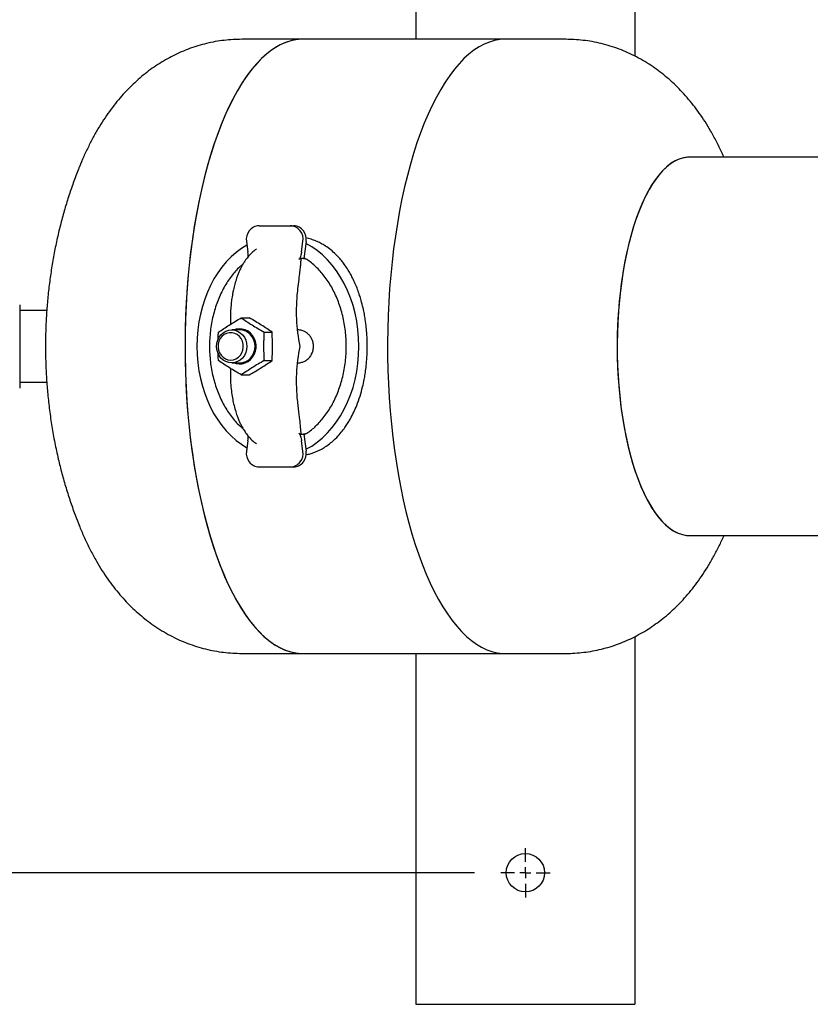
# Model space of a CAD drawing. Units: inches. Extents: x -2 to 256, y -3 to 198.
# Drawn here: x 51 to 69, y 128 to 150 of the extents above; entities that cross this region are included whole.
import ezdxf

# ---------------------------------------------------------------- set-up
doc = ezdxf.new("R2010")
doc.units = ezdxf.units.IN
doc.header["$MEASUREMENT"] = 0
doc.header["$PDSIZE"] = -1
doc.layers.add('DIMENSIONS', color=7, linetype='Continuous')
doc.layers.add('OBJECT', color=7, linetype='Continuous')
doc.dimstyles.get("Standard").update_dxf_attribs({"dimtxt": 0.18, "dimasz": 0.18, "dimexe": 0.18, "dimexo": 0.0625, "dimgap": 0.09, "dimtad": 0, "dimtih": 1, "dimtoh": 1, "dimdec": 4, "dimzin": 0, "dimdsep": 46, "dimtxsty": 'Standard', "dimcen": 0.09, "dimadec": 0, "dimazin": 0, "dimtfac": 1, "dimtdec": 4, "dimtofl": 0, "dimtmove": 0, "dimatfit": 3, "dimfxl": 0, "dimtolj": 1, "dimtzin": 0, "dimarcsym": 0})

# ---------------------------------------------------------------- blocks, each defined once
blk = doc.blocks.new('_D_5')
at = {"layer": 'Defpoints', "color": 0}
for p in [(61.907, 154.657), (27.71, 130.657), (61.907, 130.657)]:
    blk.add_point(p, dxfattribs=at)
at = {"layer": 'OBJECT', "color": 0, "lineweight": -2}
for p, q in [((61.307, 154.657), (26.21, 154.657)), ((27.71, 153.097), (27.71, 144.127)), ((27.71, 132.217), (27.71, 141.187)), ((61.307, 130.657), (26.21, 130.657))]:
    blk.add_line(p, q, dxfattribs=at)
at = {"layer": 'OBJECT', "color": 0}
for points in [[(27.97, 153.097), (27.45, 153.097), (27.71, 154.657)], [(27.45, 132.217), (27.97, 132.217), (27.71, 130.657)]]:
    blk.add_solid(points, dxfattribs=at)
at = {"layer": 'OBJECT', "color": 0, "insert": (27.71, 143.407), "char_height": 1.5, "attachment_point": 2}
blk.add_mtext('\\A1;24.00', dxfattribs=at)
blk = doc.blocks.new('_D_7')
at = {"layer": 'Defpoints', "color": 0}
for p in [(35.269, 170.886), (115.085, 145.877), (35.269, 144.721)]:
    blk.add_point(p, dxfattribs=at)
at = {"layer": 'DIMENSIONS', "color": 0, "lineweight": -2}
for p, q in [((35.269, 145.321), (35.269, 172.386)), ((115.085, 146.477), (115.085, 172.386)), ((36.829, 170.886), (70.457, 170.886)), ((113.525, 170.886), (79.897, 170.886))]:
    blk.add_line(p, q, dxfattribs=at)
at = {"layer": 'DIMENSIONS', "color": 0}
for points in [[(36.829, 171.146), (36.829, 170.626), (35.269, 170.886)], [(113.525, 170.626), (113.525, 171.146), (115.085, 170.886)]]:
    blk.add_solid(points, dxfattribs=at)
at = {"layer": 'DIMENSIONS', "color": 0, "insert": (75.177, 171.636), "char_height": 1.5, "attachment_point": 2}
blk.add_mtext('\\A1;(79.82)', dxfattribs=at)
blk = doc.blocks.new('SW_CENTERMARKSYMBOL_1')
at = {"layer": 'OBJECT', "color": 0}
for p, q in [((0, 0.0208), (0, 0.0469)), ((-0.0208, 0), (-0.0469, 0)), ((0, 0), (-0.0104, 0)), ((0, 0), (0, 0.0104)), ((0, 0), (0, -0.0104)), ((0, 0), (0.0104, 0)), ((0.0208, 0), (0.0469, 0)), ((0, -0.0208), (0, -0.0469))]:
    blk.add_line(p, q, dxfattribs=at)

msp = doc.modelspace()

# ---------------------------------------------------------------- linework, layer by layer
at = {"color": 7, "linetype": 'Continuous', "lineweight": 25}
for p, q in [((59.97, 157.657), (59.97, 149.657)), ((64.97, 157.657), (64.97, 149.273)), ((57.386, 149.657), (56, 149.657)), ((62.005, 149.657), (57.386, 149.657)), ((63.391, 149.657), (62.005, 149.657)), ((93.145, 146.97), (66.214, 146.97)), ((52.302, 146.759), (52.299, 146.752)), ((56.395, 145.407), (57.112, 145.407)), ((57.112, 145.407), (57.184, 145.407)), ((56.109, 145.05), (56.141, 144.815)), ((57.366, 144.815), (57.398, 145.05)), ((57.47, 145.05), (57.417, 144.657)), ((56.335, 144.881), (56.327, 144.874)), ((57.348, 144.657), (57.348, 144.664)), ((57.399, 144.657), (57.348, 144.652)), ((57.417, 144.657), (57.348, 144.657)), ((57.456, 144.651), (57.399, 144.657)), ((57.435, 144.654), (57.413, 144.651)), ((57.435, 144.654), (57.413, 144.651)), ((50.937, 143.607), (50.937, 141.707)), ((51.555, 143.472), (50.937, 143.472)), ((55.741, 143.28), (55.741, 143.157)), ((55.99, 143.307), (56.173, 143.307)), ((55.959, 143.032), (55.773, 143.032)), ((57.286, 143.032), (57.267, 143.032)), ((56.51, 142.982), (56.692, 142.982)), ((56.51, 142.333), (56.692, 142.333)), ((55.741, 142.157), (55.741, 142.035)), ((55.773, 142.282), (55.959, 142.282)), ((57.267, 142.282), (57.286, 142.282)), ((55.99, 142.008), (56.173, 142.008)), ((50.937, 141.842), (51.555, 141.842)), ((57.348, 140.663), (57.399, 140.657)), ((57.348, 140.657), (57.348, 140.651)), ((57.348, 140.657), (57.417, 140.657)), ((57.399, 140.657), (57.456, 140.664)), ((57.413, 140.664), (57.435, 140.661)), ((57.413, 140.664), (57.435, 140.661)), ((57.417, 140.657), (57.47, 140.265)), ((56.141, 140.5), (56.109, 140.265)), ((57.398, 140.265), (57.366, 140.5)), ((57.112, 139.907), (56.395, 139.907)), ((57.184, 139.907), (57.112, 139.907)), ((52.297, 138.568), (52.301, 138.558)), ((66.214, 138.345), (75.97, 138.345)), ((64.97, 136.041), (64.97, 127.657)), ((56, 135.657), (57.386, 135.657)), ((57.386, 135.657), (62.005, 135.657)), ((59.97, 135.657), (59.97, 127.657)), ((62.005, 135.657), (63.391, 135.657)), ((59.97, 127.657), (60.067, 127.657)), ((60.067, 127.657), (60.175, 127.657)), ((60.175, 127.657), (60.379, 127.657)), ((60.379, 127.657), (60.666, 127.657)), ((60.666, 127.657), (64.274, 127.657)), ((64.274, 127.657), (64.56, 127.657)), ((64.56, 127.657), (64.765, 127.657)), ((64.765, 127.657), (64.873, 127.657)), ((64.873, 127.657), (64.97, 127.657))]:
    msp.add_line(p, q, dxfattribs=at)
at = {"color": 7, "linetype": 'Continuous', "lineweight": 25, "flags": 128}
for points in [[(57.386, 149.657), (57.266, 149.651), (57.147, 149.63), (57.029, 149.595), (56.911, 149.547), (56.794, 149.484), (56.678, 149.409), (56.564, 149.32), (56.451, 149.217), (56.34, 149.102), (56.231, 148.974), (56.125, 148.833), (56.021, 148.68), (55.919, 148.515), (55.821, 148.339), (55.726, 148.151), (55.634, 147.952), (55.545, 147.743), (55.46, 147.524), (55.379, 147.295), (55.302, 147.057), (55.229, 146.81), (55.16, 146.555), (55.096, 146.292), (55.037, 146.022), (54.982, 145.745), (54.931, 145.462), (54.886, 145.173), (54.845, 144.88), (54.81, 144.582), (54.78, 144.28), (54.755, 143.975), (54.735, 143.668), (54.72, 143.358), (54.711, 143.047), (54.707, 142.735), (54.708, 142.424), (54.715, 142.112), (54.727, 141.802), (54.744, 141.493), (54.767, 141.187), (54.794, 140.883), (54.827, 140.584), (54.865, 140.288), (54.908, 139.997), (54.956, 139.711), (55.008, 139.431), (55.066, 139.157), (55.128, 138.891), (55.194, 138.632), (55.265, 138.381), (55.34, 138.138), (55.419, 137.904), (55.502, 137.68), (55.589, 137.466), (55.679, 137.262), (55.773, 137.069), (55.87, 136.886), (55.97, 136.716), (56.072, 136.557), (56.178, 136.41), (56.285, 136.275), (56.395, 136.154), (56.507, 136.045), (56.621, 135.949), (56.736, 135.867), (56.852, 135.798), (56.97, 135.742), (57.088, 135.701), (57.207, 135.673), (57.326, 135.659), (57.386, 135.657)], [(57.386, 149.657), (57.356, 149.657), (57.237, 149.647), (57.118, 149.622), (56.999, 149.584), (56.881, 149.532), (56.765, 149.467), (56.649, 149.388), (56.535, 149.295), (56.423, 149.19), (56.313, 149.071), (56.204, 148.94), (56.098, 148.796), (55.995, 148.64), (55.894, 148.472), (55.797, 148.293), (55.702, 148.102), (55.611, 147.901), (55.523, 147.689), (55.439, 147.467), (55.359, 147.236), (55.283, 146.996), (55.212, 146.747), (55.144, 146.49), (55.081, 146.225), (55.022, 145.953), (54.968, 145.675), (54.919, 145.39), (54.875, 145.1), (54.836, 144.806), (54.802, 144.507), (54.773, 144.204), (54.749, 143.899), (54.731, 143.59), (54.718, 143.281), (54.71, 142.969), (54.707, 142.657)], [(62.005, 149.657), (61.886, 149.651), (61.767, 149.63), (61.648, 149.595), (61.53, 149.547), (61.413, 149.484), (61.297, 149.409), (61.183, 149.32), (61.07, 149.217), (60.959, 149.102), (60.85, 148.974), (60.744, 148.833), (60.64, 148.68), (60.539, 148.515), (60.44, 148.339), (60.345, 148.151), (60.253, 147.952), (60.164, 147.743), (60.08, 147.524), (59.998, 147.295), (59.921, 147.057), (59.848, 146.81), (59.78, 146.555), (59.716, 146.292), (59.656, 146.022), (59.601, 145.745), (59.551, 145.462), (59.505, 145.173), (59.465, 144.88), (59.43, 144.582), (59.399, 144.28), (59.374, 143.975), (59.354, 143.668), (59.34, 143.358), (59.33, 143.047), (59.326, 142.735), (59.328, 142.424), (59.334, 142.112), (59.346, 141.802), (59.364, 141.493), (59.386, 141.187), (59.414, 140.883), (59.447, 140.584), (59.484, 140.288), (59.527, 139.997), (59.575, 139.711), (59.628, 139.431), (59.685, 139.157), (59.747, 138.891), (59.814, 138.632), (59.884, 138.381), (59.959, 138.138), (60.038, 137.904), (60.121, 137.68), (60.208, 137.466), (60.298, 137.262), (60.392, 137.069), (60.489, 136.886), (60.589, 136.716), (60.692, 136.557), (60.797, 136.41), (60.905, 136.275), (61.015, 136.154), (61.126, 136.045), (61.24, 135.949), (61.355, 135.867), (61.472, 135.798), (61.589, 135.742), (61.707, 135.701), (61.826, 135.673), (61.945, 135.659), (62.005, 135.657)], [(62.005, 149.657), (61.886, 149.651), (61.767, 149.63), (61.648, 149.595), (61.53, 149.547), (61.413, 149.484), (61.297, 149.409), (61.183, 149.32), (61.07, 149.217), (60.959, 149.102), (60.85, 148.974), (60.744, 148.833), (60.64, 148.68), (60.539, 148.515), (60.44, 148.339), (60.345, 148.151), (60.253, 147.952), (60.164, 147.743), (60.08, 147.524), (59.998, 147.295), (59.921, 147.057), (59.848, 146.81), (59.78, 146.555), (59.716, 146.292), (59.656, 146.022), (59.601, 145.745), (59.551, 145.462), (59.505, 145.173), (59.465, 144.88), (59.43, 144.582), (59.399, 144.28), (59.374, 143.975), (59.354, 143.668), (59.34, 143.358), (59.33, 143.047), (59.326, 142.735), (59.328, 142.424), (59.334, 142.112), (59.346, 141.802), (59.364, 141.493), (59.386, 141.187), (59.414, 140.883), (59.447, 140.584), (59.484, 140.288), (59.527, 139.997), (59.575, 139.711), (59.628, 139.431), (59.685, 139.157), (59.747, 138.891), (59.814, 138.632), (59.884, 138.381), (59.959, 138.138), (60.038, 137.904), (60.121, 137.68), (60.208, 137.466), (60.298, 137.262), (60.392, 137.069), (60.489, 136.886), (60.589, 136.716), (60.692, 136.557), (60.797, 136.41), (60.905, 136.275), (61.015, 136.154), (61.126, 136.045), (61.24, 135.949), (61.355, 135.867), (61.472, 135.798), (61.589, 135.742), (61.707, 135.701), (61.826, 135.673), (61.945, 135.659), (62.005, 135.657)], [(66.214, 146.97), (66.167, 146.968), (66.074, 146.954), (65.981, 146.927), (65.889, 146.886), (65.798, 146.831), (65.708, 146.763), (65.62, 146.681), (65.534, 146.587), (65.45, 146.48), (65.369, 146.361), (65.29, 146.23), (65.214, 146.088), (65.141, 145.935), (65.072, 145.771), (65.007, 145.597), (64.945, 145.414), (64.887, 145.222), (64.834, 145.022), (64.785, 144.814), (64.74, 144.599), (64.701, 144.378), (64.666, 144.152), (64.636, 143.92), (64.611, 143.685), (64.592, 143.446), (64.577, 143.205), (64.568, 142.962), (64.564, 142.719), (64.565, 142.474), (64.572, 142.231), (64.584, 141.989), (64.601, 141.749), (64.623, 141.512), (64.65, 141.279), (64.683, 141.05), (64.72, 140.826), (64.762, 140.608), (64.809, 140.396), (64.86, 140.192), (64.915, 139.996), (64.975, 139.808), (65.039, 139.63), (65.106, 139.461), (65.177, 139.302), (65.252, 139.154), (65.329, 139.018), (65.409, 138.893), (65.492, 138.78), (65.577, 138.679), (65.664, 138.591), (65.753, 138.517), (65.844, 138.455), (65.935, 138.407), (66.028, 138.373), (66.121, 138.352), (66.214, 138.345)], [(66.214, 146.97), (66.144, 146.966), (66.051, 146.949), (65.958, 146.918), (65.866, 146.873), (65.776, 146.815), (65.686, 146.744), (65.599, 146.659), (65.513, 146.562), (65.43, 146.452), (65.349, 146.33), (65.271, 146.196), (65.196, 146.051), (65.124, 145.895), (65.055, 145.728), (64.991, 145.552), (64.93, 145.367), (64.873, 145.173), (64.821, 144.97), (64.773, 144.761), (64.73, 144.544), (64.692, 144.322), (64.658, 144.094), (64.629, 143.862), (64.606, 143.626), (64.587, 143.386), (64.574, 143.145), (64.566, 142.901), (64.564, 142.657)], [(55.773, 142.282), (55.705, 142.29), (55.64, 142.311), (55.58, 142.346), (55.528, 142.392), (55.485, 142.449), (55.453, 142.514), (55.433, 142.584), (55.426, 142.657), (55.433, 142.731), (55.453, 142.801), (55.485, 142.866), (55.528, 142.923), (55.58, 142.969), (55.64, 143.004), (55.705, 143.025), (55.773, 143.032), (55.84, 143.025), (55.905, 143.004), (55.965, 142.969), (56.018, 142.923), (56.061, 142.866), (56.093, 142.801), (56.113, 142.731), (56.119, 142.657), (56.113, 142.584), (56.093, 142.514), (56.061, 142.449), (56.018, 142.392), (55.965, 142.346), (55.905, 142.311), (55.84, 142.29), (55.773, 142.282)], [(55.832, 142.282), (55.872, 142.269), (55.942, 142.258), (56.012, 142.262), (56.08, 142.28), (56.144, 142.311), (56.201, 142.356), (56.25, 142.411), (56.288, 142.474), (56.314, 142.545), (56.327, 142.62), (56.327, 142.695), (56.314, 142.77), (56.288, 142.841), (56.25, 142.904), (56.201, 142.959), (56.144, 143.003), (56.08, 143.035), (56.012, 143.053), (55.942, 143.057), (55.872, 143.046), (55.832, 143.032)], [(55.959, 142.282), (56.027, 142.29), (56.092, 142.311), (56.152, 142.346), (56.204, 142.392), (56.248, 142.449), (56.28, 142.514), (56.299, 142.584), (56.306, 142.657), (56.299, 142.731), (56.28, 142.801), (56.248, 142.866), (56.204, 142.923), (56.152, 142.969), (56.092, 143.004), (56.027, 143.025), (55.959, 143.032), (55.959, 143.032)], [(55.749, 142.345), (55.811, 142.352), (55.87, 142.374), (55.924, 142.409), (55.969, 142.455), (56.004, 142.511), (56.027, 142.574), (56.037, 142.641), (56.034, 142.708), (56.017, 142.773), (55.988, 142.833), (55.948, 142.884), (55.898, 142.925), (55.841, 142.954), (55.78, 142.968), (55.718, 142.968), (55.657, 142.954), (55.6, 142.925), (55.55, 142.884), (55.51, 142.833), (55.481, 142.773), (55.464, 142.708), (55.461, 142.641), (55.471, 142.574), (55.494, 142.511), (55.529, 142.455), (55.574, 142.409), (55.628, 142.374), (55.687, 142.352), (55.749, 142.345)], [(54.707, 142.657), (54.71, 142.346), (54.718, 142.034), (54.731, 141.724), (54.749, 141.416), (54.773, 141.111), (54.802, 140.808), (54.836, 140.509), (54.875, 140.215), (54.919, 139.925), (54.968, 139.64), (55.022, 139.362), (55.081, 139.09), (55.144, 138.825), (55.212, 138.568), (55.283, 138.319), (55.359, 138.079), (55.439, 137.847), (55.523, 137.626), (55.611, 137.414), (55.702, 137.213), (55.797, 137.022), (55.894, 136.843), (55.995, 136.675), (56.098, 136.519), (56.204, 136.375), (56.313, 136.244), (56.423, 136.125), (56.535, 136.02), (56.649, 135.927), (56.765, 135.848), (56.881, 135.783), (56.999, 135.731), (57.118, 135.693), (57.237, 135.668), (57.356, 135.658), (57.386, 135.657)], [(64.564, 142.657), (64.566, 142.414), (64.574, 142.17), (64.587, 141.929), (64.606, 141.689), (64.629, 141.453), (64.658, 141.221), (64.692, 140.993), (64.73, 140.771), (64.773, 140.554), (64.821, 140.345), (64.873, 140.142), (64.93, 139.948), (64.991, 139.763), (65.055, 139.587), (65.124, 139.42), (65.196, 139.264), (65.271, 139.119), (65.349, 138.985), (65.43, 138.863), (65.513, 138.753), (65.599, 138.656), (65.686, 138.571), (65.776, 138.5), (65.866, 138.442), (65.958, 138.397), (66.051, 138.366), (66.144, 138.349), (66.214, 138.345)]]:
    msp.add_lwpolyline(points, dxfattribs=at)
at = {"color": 7, "linetype": 'Continuous', "lineweight": 25}
msp.add_circle((62.47, 130.657), 0.437, dxfattribs=at)
for centre, radius, start, end in [((56.41, 145.103), 0.305, 92.7818, 190.0202), ((57.097, 145.103), 0.305, 349.9798, 87.2182), ((57.169, 145.103), 0.305, 349.9798, 87.2182), ((61.217, 143.467), 3.973, 173.5495, 191.7517), ((61.217, 141.848), 3.973, 168.2483, 186.4505), ((56.41, 140.212), 0.305, 169.9798, 267.2182), ((57.097, 140.212), 0.305, 272.7818, 10.0202), ((57.169, 140.212), 0.305, 272.7818, 10.0202)]:
    msp.add_arc(centre, radius, start, end, dxfattribs=at)
for start_param, end_param in [(0.391553, 2.75004), (3.494241, 5.930537)]:
    msp.add_ellipse((56.825, 142.657), major_axis=(0, 2.5), ratio=0.739104, start_param=start_param, end_param=end_param, dxfattribs=at)
for points, knots in [([(56, 149.657), (55.935, 149.656), (55.801, 149.654), (55.6, 149.636), (55.398, 149.606), (55.199, 149.564), (55.002, 149.511), (54.81, 149.447), (54.622, 149.371), (54.438, 149.285), (54.26, 149.189), (54.086, 149.083), (53.918, 148.967), (53.754, 148.841), (53.596, 148.705), (53.444, 148.559), (53.296, 148.403), (53.152, 148.237), (53.014, 148.059), (52.88, 147.869), (52.751, 147.667), (52.626, 147.451), (52.508, 147.223), (52.397, 146.989), (52.331, 146.828), (52.299, 146.75)], [0, 0, 0, 0, 0.037457, 0.076829, 0.116085, 0.155278, 0.194461, 0.23369, 0.273026, 0.312538, 0.352302, 0.392406, 0.43295, 0.474048, 0.515835, 0.558462, 0.6021, 0.646935, 0.693161, 0.740959, 0.790467, 0.841731, 0.894644, 0.948908, 1, 1, 1, 1]), ([(66.998, 146.97), (66.983, 147.005), (66.93, 147.127), (66.83, 147.328), (66.702, 147.563), (66.57, 147.779), (66.438, 147.975), (66.301, 148.159), (66.16, 148.33), (66.014, 148.491), (65.863, 148.641), (65.709, 148.78), (65.549, 148.91), (65.379, 149.033), (65.198, 149.15), (65.006, 149.258), (64.81, 149.353), (64.61, 149.436), (64.407, 149.505), (64.203, 149.562), (63.996, 149.606), (63.789, 149.636), (63.587, 149.654), (63.454, 149.656), (63.391, 149.657)], [0, 0, 0, 0, 0.024341, 0.0848843, 0.1451197, 0.1979965, 0.2491761, 0.2986396, 0.3464918, 0.3928976, 0.4380414, 0.4821041, 0.5252509, 0.5676279, 0.6138971, 0.659395, 0.7041363, 0.7482259, 0.7917536, 0.8347959, 0.8774196, 0.9196847, 0.9616464, 1, 1, 1, 1]), ([(52.302, 146.757), (52.293, 146.736), (52.242, 146.614), (52.158, 146.385), (52.049, 146.069), (51.951, 145.746), (51.862, 145.417), (51.783, 145.083), (51.714, 144.743), (51.656, 144.398), (51.608, 144.051), (51.571, 143.701), (51.544, 143.349), (51.528, 142.995), (51.523, 142.64), (51.529, 142.284), (51.547, 141.925), (51.575, 141.563), (51.616, 141.198), (51.669, 140.83), (51.735, 140.459), (51.812, 140.101), (51.899, 139.757), (51.992, 139.43), (52.095, 139.108), (52.198, 138.818), (52.27, 138.638), (52.301, 138.562)], [0, 0, 0, 0, 0.007821, 0.047415, 0.087327, 0.127596, 0.168247, 0.209278, 0.250658, 0.29232, 0.334143, 0.376054, 0.418012, 0.460027, 0.50216, 0.544516, 0.587198, 0.630315, 0.673981, 0.71826, 0.763151, 0.808573, 0.849434, 0.890078, 0.930454, 0.970547, 1, 1, 1, 1]), ([(57.466, 140.187), (57.474, 140.188), (57.514, 140.195), (57.582, 140.215), (57.678, 140.248), (57.78, 140.294), (57.891, 140.356), (57.988, 140.423), (58.093, 140.509), (58.193, 140.605), (58.291, 140.72), (58.368, 140.824), (58.428, 140.917), (58.491, 141.024), (58.557, 141.153), (58.632, 141.326), (58.7, 141.519), (58.755, 141.718), (58.792, 141.887), (58.818, 142.035), (58.838, 142.185), (58.853, 142.337), (58.862, 142.489), (58.865, 142.642), (58.863, 142.795), (58.855, 142.947), (58.842, 143.099), (58.822, 143.249), (58.797, 143.398), (58.767, 143.544), (58.73, 143.688), (58.688, 143.828), (58.644, 143.955), (58.59, 144.089), (58.533, 144.21), (58.473, 144.323), (58.41, 144.428), (58.343, 144.526), (58.271, 144.618), (58.199, 144.702), (58.108, 144.793), (58.003, 144.882), (57.895, 144.956), (57.793, 145.014), (57.695, 145.06), (57.584, 145.101), (57.505, 145.119), (57.466, 145.129)], [0, 0, 0, 0, 0.004339, 0.02035, 0.036432, 0.056628, 0.078265, 0.102808, 0.118413, 0.148943, 0.174429, 0.196214, 0.2146, 0.230396, 0.258288, 0.286323, 0.322266, 0.356255, 0.383831, 0.403148, 0.426177, 0.453752, 0.473067, 0.496091, 0.523666, 0.54298, 0.566005, 0.59358, 0.612895, 0.635923, 0.663348, 0.682561, 0.70547, 0.727934, 0.752536, 0.771056, 0.791522, 0.813934, 0.830805, 0.851469, 0.870609, 0.89753, 0.923189, 0.938681, 0.95862, 0.979363, 1, 1, 1, 1]), ([(56.336, 144.879), (56.315, 144.863), (56.262, 144.825), (56.192, 144.754), (56.12, 144.669), (56.063, 144.588), (56.016, 144.51), (55.977, 144.438), (55.943, 144.365), (55.912, 144.291), (55.878, 144.196), (55.843, 144.083), (55.813, 143.962), (55.789, 143.842), (55.771, 143.726), (55.755, 143.588), (55.743, 143.442), (55.742, 143.336), (55.741, 143.28)], [0, 0, 0, 0, 0.047137, 0.117904, 0.176262, 0.24246, 0.292339, 0.341527, 0.39061, 0.438994, 0.485954, 0.568599, 0.643002, 0.692595, 0.769141, 0.834942, 0.91278, 1, 1, 1, 1]), ([(56.144, 144.696), (56.145, 144.704), (56.147, 144.722), (56.146, 144.751), (56.145, 144.783), (56.142, 144.804), (56.141, 144.815)], [0, 0, 0, 0, 0.21887, 0.501672, 0.748652, 1, 1, 1, 1]), ([(57.366, 144.815), (57.362, 144.788), (57.353, 144.74), (57.334, 144.686), (57.317, 144.651), (57.307, 144.642), (57.302, 144.637)], [0, 0, 0, 0, 0.362934, 0.6596036, 0.8400327, 1, 1, 1, 1]), ([(57.348, 144.657), (57.346, 144.625), (57.343, 144.559), (57.332, 144.446), (57.316, 144.305), (57.294, 144.129), (57.277, 143.987), (57.269, 143.913)], [0, 0, 0, 0, 0.1618392, 0.3283297, 0.4999255, 0.7398897, 1, 1, 1, 1]), ([(57.348, 144.664), (57.347, 144.663), (57.332, 144.656), (57.317, 144.646), (57.302, 144.637)], [0, 0, 0, 0, 0.064662, 1, 1, 1, 1]), ([(57.456, 144.651), (57.437, 144.654), (57.401, 144.66), (57.365, 144.655), (57.348, 144.652)], [0, 0, 0, 0, 0.522388, 1, 1, 1, 1]), ([(57.419, 140.643), (57.449, 140.659), (57.558, 140.717), (57.725, 140.866), (57.915, 141.084), (58.079, 141.346), (58.212, 141.641), (58.31, 141.964), (58.371, 142.306), (58.391, 142.657), (58.371, 143.009), (58.31, 143.351), (58.212, 143.674), (58.079, 143.969), (57.915, 144.231), (57.725, 144.449), (57.558, 144.598), (57.449, 144.656), (57.419, 144.672)], [0, 0, 0, 0, 0.023193, 0.082897, 0.14581, 0.21202, 0.281167, 0.352691, 0.425918, 0.5, 0.574082, 0.647309, 0.718833, 0.78798, 0.85419, 0.917103, 0.976807, 1, 1, 1, 1]), ([(56.026, 144.525), (55.994, 144.5), (55.889, 144.416), (55.736, 144.229), (55.572, 143.97), (55.439, 143.674), (55.34, 143.351), (55.28, 143.009), (55.259, 142.657), (55.28, 142.306), (55.34, 141.964), (55.439, 141.641), (55.572, 141.345), (55.736, 141.086), (55.889, 140.899), (55.994, 140.815), (56.026, 140.79)], [0, 0, 0, 0, 0.0298237, 0.1007325, 0.1753586, 0.2532936, 0.333908, 0.4164432, 0.4999407, 0.5834381, 0.6659733, 0.7465877, 0.8245227, 0.8991488, 0.9700576, 1, 1, 1, 1]), ([(55.47, 142.982), (55.51, 143.009), (55.589, 143.062), (55.716, 143.143), (55.85, 143.225), (55.943, 143.28), (55.99, 143.307)], [0, 0, 0, 0, 0.245888, 0.493178, 0.745689, 1, 1, 1, 1]), ([(55.99, 143.307), (56.03, 143.281), (56.109, 143.227), (56.236, 143.146), (56.37, 143.064), (56.463, 143.01), (56.51, 142.982)], [0, 0, 0, 0, 0.245888, 0.493178, 0.745689, 1, 1, 1, 1]), ([(56.692, 142.982), (56.653, 143.009), (56.574, 143.062), (56.447, 143.143), (56.313, 143.225), (56.22, 143.28), (56.173, 143.307)], [0, 0, 0, 0, 0.245888, 0.493178, 0.745689, 1, 1, 1, 1]), ([(57.286, 142.282), (57.3, 142.283), (57.329, 142.284), (57.368, 142.292), (57.405, 142.305), (57.442, 142.321), (57.476, 142.342), (57.508, 142.367), (57.537, 142.395), (57.564, 142.427), (57.586, 142.462), (57.601, 142.49), (57.612, 142.516), (57.619, 142.536), (57.625, 142.556), (57.631, 142.585), (57.637, 142.621), (57.638, 142.663), (57.636, 142.705), (57.629, 142.747), (57.617, 142.787), (57.601, 142.826), (57.581, 142.862), (57.557, 142.896), (57.53, 142.927), (57.5, 142.955), (57.467, 142.979), (57.432, 142.999), (57.396, 143.014), (57.358, 143.025), (57.321, 143.031), (57.298, 143.032), (57.286, 143.032)], [0, 0, 0, 0, 0.039605, 0.079903, 0.107159, 0.146763, 0.187057, 0.214308, 0.253988, 0.29436, 0.321664, 0.361393, 0.374758, 0.395002, 0.415476, 0.429189, 0.468834, 0.509174, 0.536461, 0.576019, 0.616268, 0.64349, 0.683095, 0.72339, 0.750641, 0.790352, 0.830758, 0.858086, 0.897798, 0.938207, 0.96554, 1, 1, 1, 1]), ([(55.462, 142.813), (55.463, 142.829), (55.464, 142.857), (55.466, 142.904), (55.468, 142.945), (55.47, 142.973), (55.47, 142.982)], [0, 0, 0, 0, 0.287416, 0.498389, 0.832736, 1, 1, 1, 1]), ([(56.51, 142.982), (56.509, 142.973), (56.507, 142.945), (56.505, 142.893), (56.502, 142.816), (56.499, 142.735), (56.499, 142.653), (56.5, 142.558), (56.502, 142.475), (56.506, 142.404), (56.508, 142.368), (56.509, 142.345), (56.51, 142.333)], [0, 0, 0, 0, 0.04372, 0.13118, 0.238236, 0.399228, 0.506826, 0.615545, 0.834853, 0.889857, 0.944861, 1, 1, 1, 1]), ([(56.692, 142.333), (56.694, 142.367), (56.699, 142.448), (56.702, 142.553), (56.703, 142.636), (56.703, 142.683), (56.703, 142.731), (56.701, 142.79), (56.699, 142.85), (56.697, 142.904), (56.695, 142.945), (56.693, 142.973), (56.692, 142.982)], [0, 0, 0, 0, 0.160789, 0.375873, 0.484505, 0.53918, 0.593811, 0.703672, 0.813649, 0.868822, 0.956258, 1, 1, 1, 1]), ([(55.47, 142.333), (55.468, 142.367), (55.465, 142.421), (55.464, 142.475), (55.463, 142.495)], [0, 0, 0, 0, 0.642944, 1, 1, 1, 1]), ([(55.99, 142.008), (55.945, 142.034), (55.854, 142.088), (55.721, 142.169), (55.593, 142.251), (55.511, 142.305), (55.47, 142.333)], [0, 0, 0, 0, 0.245888, 0.493178, 0.745689, 1, 1, 1, 1]), ([(56.51, 142.333), (56.464, 142.306), (56.374, 142.253), (56.241, 142.172), (56.112, 142.09), (56.031, 142.035), (55.99, 142.008)], [0, 0, 0, 0, 0.245888, 0.493178, 0.745689, 1, 1, 1, 1]), ([(56.173, 142.008), (56.218, 142.034), (56.309, 142.088), (56.442, 142.169), (56.57, 142.251), (56.652, 142.305), (56.692, 142.333)], [0, 0, 0, 0, 0.245888, 0.493178, 0.745689, 1, 1, 1, 1]), ([(55.741, 142.035), (55.742, 141.966), (55.745, 141.834), (55.763, 141.65), (55.786, 141.489), (55.816, 141.339), (55.851, 141.203), (55.89, 141.084), (55.923, 140.999), (55.953, 140.929), (55.988, 140.855), (56.034, 140.773), (56.092, 140.683), (56.166, 140.59), (56.248, 140.502), (56.312, 140.455), (56.339, 140.435)], [0, 0, 0, 0, 0.107845, 0.206473, 0.294432, 0.372196, 0.460245, 0.530596, 0.579192, 0.616959, 0.665221, 0.726342, 0.784585, 0.854898, 0.938366, 1, 1, 1, 1]), ([(57.269, 141.402), (57.274, 141.352), (57.286, 141.255), (57.302, 141.119), (57.321, 140.968), (57.339, 140.809), (57.345, 140.707), (57.348, 140.657)], [0, 0, 0, 0, 0.175481, 0.341913, 0.499523, 0.755257, 1, 1, 1, 1]), ([(56.141, 140.5), (56.144, 140.527), (56.148, 140.57), (56.145, 140.607), (56.143, 140.621)], [0, 0, 0, 0, 0.619055, 1, 1, 1, 1]), ([(57.302, 140.678), (57.317, 140.669), (57.332, 140.659), (57.347, 140.651), (57.348, 140.651)], [0, 0, 0, 0, 0.935338, 1, 1, 1, 1]), ([(57.302, 140.678), (57.305, 140.676), (57.31, 140.671), (57.318, 140.66), (57.327, 140.645), (57.334, 140.628), (57.34, 140.611), (57.347, 140.59), (57.354, 140.564), (57.361, 140.532), (57.365, 140.511), (57.366, 140.5)], [0, 0, 0, 0, 0.084731, 0.172864, 0.28153, 0.393265, 0.472028, 0.551388, 0.713804, 0.855648, 1, 1, 1, 1]), ([(57.348, 140.663), (57.365, 140.66), (57.401, 140.655), (57.437, 140.661), (57.456, 140.664)], [0, 0, 0, 0, 0.47785, 1, 1, 1, 1]), ([(52.296, 138.572), (52.304, 138.553), (52.345, 138.446), (52.43, 138.256), (52.552, 138.003), (52.68, 137.768), (52.811, 137.551), (52.943, 137.354), (53.08, 137.17), (53.221, 136.997), (53.366, 136.835), (53.516, 136.685), (53.671, 136.545), (53.83, 136.415), (53.999, 136.29), (54.18, 136.173), (54.372, 136.064), (54.568, 135.967), (54.767, 135.884), (54.97, 135.814), (55.174, 135.756), (55.381, 135.712), (55.588, 135.68), (55.794, 135.661), (55.932, 135.659), (55.999, 135.658)], [0, 0, 0, 0, 0.012015, 0.069063, 0.126596, 0.18388, 0.234245, 0.283005, 0.33013, 0.375714, 0.419911, 0.462895, 0.50484, 0.545903, 0.586225, 0.630256, 0.673546, 0.71611, 0.758048, 0.799447, 0.84038, 0.880912, 0.921098, 0.960994, 1, 1, 1, 1]), ([(63.39, 135.658), (63.392, 135.658), (63.461, 135.655), (63.6, 135.663), (63.804, 135.68), (64.006, 135.711), (64.205, 135.754), (64.401, 135.808), (64.593, 135.873), (64.781, 135.949), (64.964, 136.036), (65.143, 136.133), (65.316, 136.24), (65.484, 136.357), (65.647, 136.483), (65.805, 136.62), (65.957, 136.766), (66.105, 136.922), (66.248, 137.09), (66.386, 137.268), (66.519, 137.459), (66.648, 137.662), (66.772, 137.878), (66.891, 138.106), (66.963, 138.265), (67, 138.345)], [0, 0, 0, 0, 0.000681, 0.042192, 0.083543, 0.124778, 0.16595, 0.207114, 0.248331, 0.289666, 0.33119, 0.372985, 0.415144, 0.457771, 0.500991, 0.544944, 0.58979, 0.635711, 0.682903, 0.73157, 0.7819, 0.834034, 0.888009, 0.943703, 1, 1, 1, 1])]:
    msp.add_open_spline(points, degree=3, knots=knots, dxfattribs=at)

# ---------------------------------------------------------------- block references
at = {"layer": 'OBJECT', "xscale": 12, "yscale": 12, "zscale": 12}
msp.add_blockref('SW_CENTERMARKSYMBOL_1', (62.47, 130.657), dxfattribs=at)

# ---------------------------------------------------------------- dimensions: what is measured, and where the dimension line sits
at = {"layer": 'DIMENSIONS'}
dim = msp.add_linear_dim(base=(35.269, 170.886), p1=(115.085, 145.877), p2=(35.269, 144.721), angle=0, text='(<>)', dimstyle='Standard', override={"dimscale": 12, "dimtxt": 0.125, "dimasz": 0.13, "dimexe": 0.125, "dimexo": 0.05, "dimgap": 0.06, "dimdec": 2, "dimadec": 2, "dimtdec": 2}, dxfattribs=at)
dim.commit()
dim.dimension.update_dxf_attribs({"geometry": '_D_7', "text_midpoint": (75.177, 170.886), "dimtype": 160})
at = {"layer": 'OBJECT'}
dim = msp.add_linear_dim(base=(27.71, 130.657), p1=(61.907, 154.657), p2=(61.907, 130.657), angle=90, dimstyle='Standard', override={"dimscale": 12, "dimtxt": 0.125, "dimasz": 0.13, "dimexe": 0.125, "dimexo": 0.05, "dimgap": 0.06, "dimdec": 2, "dimadec": 2, "dimtdec": 2}, dxfattribs=at)
dim.commit()
dim.dimension.update_dxf_attribs({"geometry": '_D_5', "text_midpoint": (27.71, 142.657), "dimtype": 160})

doc.saveas('drawing.dxf')
